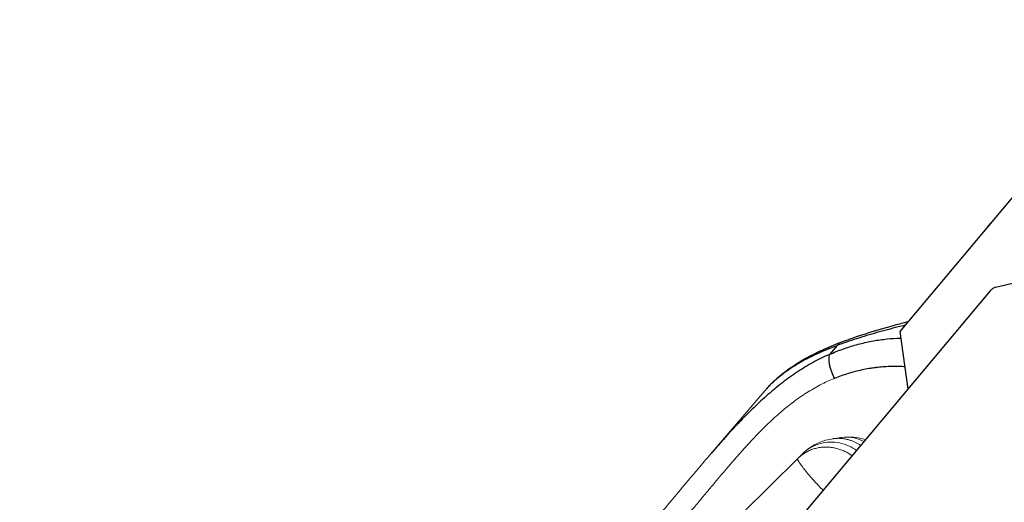
# Model space of a CAD drawing. Units: millimetres. Extents: x 47448 to 71158, y -43628 to -36523.
# Drawn here: x 48924 to 49153, y -42029 to -41917 of the extents above; entities that cross this region are included whole.
import ezdxf

# ---------------------------------------------------------------- set-up
doc = ezdxf.new("R2010")
doc.units = ezdxf.units.MM
doc.header["$MEASUREMENT"] = 0
doc.styles.get("Standard").update_dxf_attribs({"font": 'arial.ttf'})
doc.dimstyles.get("Standard").update_dxf_attribs({"dimtxt": 0.18, "dimasz": 0.18, "dimexe": 0.18, "dimexo": 0.0625, "dimgap": 0.09, "dimtad": 0, "dimtih": 1, "dimtoh": 1, "dimdec": 4, "dimzin": 0, "dimdsep": 46, "dimtxsty": 'Standard', "dimcen": 0.09, "dimadec": 0, "dimazin": 0, "dimtfac": 1, "dimtdec": 4, "dimtofl": 0, "dimtmove": 0, "dimatfit": 3, "dimfxl": 1, "dimtolj": 1, "dimtzin": 0, "dimarcsym": 0})

# ---------------------------------------------------------------- blocks, each defined once
blk = doc.blocks.new('*D5')
at = {"color": 0, "lineweight": -2, "transparency": 16777216}
for p, q in [((47932, -36994.53), (47932, -36874.35)), ((48052, -36874.53), (52893.34, -36874.53)), ((53013.34, -36994.53), (53013.34, -36874.35))]:
    blk.add_line(p, q, dxfattribs=at)
at = {"color": 0, "transparency": 16777216}
for points in [[(48052, -36854.53), (48052, -36894.53), (47932, -36874.53)], [(52893.34, -36854.53), (52893.34, -36894.53), (53013.34, -36874.53)]]:
    blk.add_solid(points, dxfattribs=at)
at = {"layer": 'Defpoints', "color": 0, "transparency": 16777216}
for p in [(53013.34, -36874.53), (53013.34, -41816.98), (47932, -43436.44)]:
    blk.add_point(p, dxfattribs=at)
at = {"color": 0, "transparency": 16777216, "insert": (50472.67, -36686.89), "char_height": 250, "attachment_point": 5}
blk.add_mtext('\\A1;505', dxfattribs=at)
blk = doc.blocks.new('*D6')
at = {"color": 0, "lineweight": -2, "transparency": 16777216}
for p, q in [((47919.87, -36993.64), (47799.69, -36993.64)), ((47799.87, -37113.64), (47799.87, -43508.11)), ((47919.87, -43628.11), (47799.69, -43628.11))]:
    blk.add_line(p, q, dxfattribs=at)
at = {"color": 0, "transparency": 16777216}
for points in [[(47779.87, -37113.64), (47819.87, -37113.64), (47799.87, -36993.64)], [(47779.87, -43508.11), (47819.87, -43508.11), (47799.87, -43628.11)]]:
    blk.add_solid(points, dxfattribs=at)
at = {"layer": 'Defpoints', "color": 0, "transparency": 16777216}
for p in [(51254.69, -36993.64), (47799.87, -43628.11), (48160.4, -43628.11)]:
    blk.add_point(p, dxfattribs=at)
at = {"color": 0, "transparency": 16777216, "insert": (47612.23, -40310.88), "char_height": 250, "attachment_point": 5, "rotation": 90}
blk.add_mtext('\\A1;665', dxfattribs=at)

msp = doc.modelspace()

# ---------------------------------------------------------------- linework, layer by layer
for p, q in [((49181.95495, -41924.98867), (49128.27064, -41989.03137)), ((49238.73489, -41958.26674), (49150.51213, -41978.80399)), ((49149.23408, -41979.58944), (49094.09422, -42045.36854)), ((49128.27064, -41989.03137), (49130.11583, -42002.39656)), ((49113.68619, -41992.28666), (49111.90171, -41994.36055))]:
    msp.add_line(p, q)
at = {"color": 0, "linetype": 'Continuous', "lineweight": 0}
for p, q in [((49097.38857, -42002.29829), (49084.34612, -42017.45596)), ((49114.58905, -42013.63898), (49112.75953, -42013.90824)), ((49104.60024, -42018.48324), (49105.75573, -42017.34385)), ((49091.76336, -42031.14122), (49104.60024, -42018.48324))]:
    msp.add_line(p, q, dxfattribs=at)
for points, knots in [([(49149.31944, -41963.9212), (49149.2916, -41963.95442), (49149.26321, -41963.98821), (49149.2052, -41964.05727), (49149.17558, -41964.09254), (49149.11508, -41964.16468), (49149.0842, -41964.20155), (49149.02116, -41964.27687), (49148.989, -41964.31532), (49148.92318, -41964.39395), (49148.88948, -41964.4341), (49148.82134, -41964.51517), (49148.78671, -41964.55636), (49148.7165, -41964.64006), (49148.68091, -41964.68257), (49148.60913, -41964.76841), (49148.57296, -41964.81172), (49148.5361, -41964.85569)], [-1.959484777, -1.959484777, -1.959484777, -1.959484777, -1.803848206, -1.803848206, -1.647767786, -1.647767786, -1.491645002, -1.491645002, -1.336045787, -1.336045787, -1.180529508, -1.180529508, -1.02302892, -1.02302892, -0.865236098, -0.865236098, -0.709797995, -0.709797995, -0.709797995, -0.709797995]), ([(49150.51213, -41978.80399), (49150.39237, -41978.83187), (49150.27432, -41978.86939), (49150.04391, -41978.96322), (49149.93152, -41979.01953), (49149.71479, -41979.15077), (49149.61067, -41979.22556), (49149.4133, -41979.3936), (49149.32004, -41979.48689), (49149.23408, -41979.58944)], [9.841511847, 9.841511847, 9.841511847, 9.841511847, 10.233384884, 10.233384884, 10.625275639, 10.625275639, 11.017479945, 11.017479945, 11.409705, 11.409705, 11.409705, 11.409705]), ([(49129.46721, -41987.60392), (49128.94167, -41987.72889), (49128.41845, -41987.85595), (49126.22124, -41988.40086), (49124.56977, -41988.83834), (49121.32639, -41989.75684), (49119.74053, -41990.23603), (49117.41958, -41990.9847), (49116.65686, -41991.23885), (49115.15424, -41991.75607), (49114.41435, -41992.01914), (49113.68619, -41992.28666)], [3.561800579, 3.561800579, 3.561800579, 3.561800579, 5.166114197, 5.166114197, 10.330101998, 10.330101998, 15.489518902, 15.489518902, 18.069627326, 18.069627326, 20.649313764, 20.649313764, 20.649313764, 20.649313764]), ([(49114.4735, -41991.56859), (49116.42238, -41990.8359), (49118.4497, -41990.13485), (49122.65215, -41988.79361), (49124.83495, -41988.15278), (49128.0958, -41987.27065), (49129.14153, -41986.99858), (49130.19579, -41986.73477)], [0, 0, 0, 0, 7.170111945, 7.170111945, 14.463778995, 14.463778995, 17.857424741, 17.857424741, 17.857424741, 17.857424741]), ([(49111.90171, -41994.36055), (49112.94005, -41993.90682), (49113.97959, -41993.49347), (49116.06645, -41992.74686), (49117.11384, -41992.41353), (49119.22319, -41991.82639), (49120.27661, -41991.57503), (49122.38446, -41991.15497), (49123.439, -41990.9862), (49125.55352, -41990.72962), (49126.60712, -41990.64262), (49127.93327, -41990.58299), (49128.20798, -41990.57334), (49128.48256, -41990.56639)], [0, 0, 0, 0, 3.4954986, 3.4954986, 6.988656336, 6.988656336, 10.482579024, 10.482579024, 13.974705492, 13.974705492, 17.466885236, 17.466885236, 18.37994008, 18.37994008, 18.37994008, 18.37994008]), ([(49097.35397, -42002.33851), (49097.38356, -42002.30392), (49097.54059, -42002.12172), (49097.83458, -42001.79294), (49098.94436, -42000.62123), (49100.57994, -41999.18779), (49102.59529, -41997.75943), (49103.82341, -41996.96977), (49105.73875, -41995.81306), (49108.90456, -41994.17131), (49112.05277, -41992.88203), (49113.68619, -41992.28666)], [-24.71353292, -24.71353292, -24.71353292, -24.71353292, -24.492993231, -23.55095503, -22.608916828, -16.956687621, -14.130573018, -12.717515716, -11.304458414, -5.652229207, 0, 0, 0, 0]), ([(49097.38856, -42002.29819), (49098.2706, -42001.27314), (49099.27515, -42000.29285), (49101.50481, -41998.41669), (49102.73862, -41997.51691), (49105.41905, -41995.7967), (49106.87624, -41994.9736), (49109.97633, -41993.41799), (49111.6276, -41992.68366), (49113.72064, -41991.8553), (49114.09544, -41991.71072), (49114.4735, -41991.56859)], [0, 0, 0, 0, 6.160566599, 6.160566599, 12.389658725, 12.389658725, 18.727613425, 18.727613425, 25.134229107, 25.134229107, 26.516016508, 26.516016508, 26.516016508, 26.516016508]), ([(49114.4735, -41991.56859), (49114.34871, -41991.6155), (49114.04998, -41991.78381), (49113.8079, -41992.07247), (49113.68619, -41992.28666)], [-2.001337054, -2.001337054, -2.001337054, -2.001337054, -1.213936052, -0.000000001, -0.000000001, -0.000000001, -0.000000001]), ([(49111.90171, -41994.36055), (49110.64233, -41994.90603), (49108.14401, -41996.13522), (49104.49293, -41998.35511), (49101.56151, -42000.46606), (49099.5793, -42002.04741), (49098.46839, -42002.97489), (49096.81785, -42004.39298), (49094.39697, -42006.61861), (49091.64082, -42009.38361), (49089.31699, -42011.84969), (49087.38612, -42013.97604), (49085.83189, -42015.73875), (49084.82637, -42016.89845), (49084.43482, -42017.35289), (49084.34621, -42017.45587)], [-58.830219691, -58.830219691, -58.830219691, -58.830219691, -54.628061142, -50.425902593, -46.223744043, -44.122664769, -43.072125131, -42.021585494, -37.819426945, -33.617268395, -30.815829362, -28.014390329, -25.212951296, -23.81223178, -23.401527174, -23.401527174, -23.401527174, -23.401527174]), ([(49111.90171, -41994.36055), (49111.84273, -41994.51787), (49111.77911, -41994.79248), (49111.72949, -41995.44099), (49111.78523, -41996.21017), (49111.99922, -41997.21904), (49112.27706, -41998.12623), (49112.63898, -41999.04111), (49112.92683, -41999.63249), (49113.07965, -41999.91784)], [-6.892340523, -6.892340523, -6.892340523, -6.892340523, -5.907720448, -5.415410411, -3.938480299, -2.953860224, -1.969240149, -0.984620075, 0, 0, 0, 0]), ([(49129.40235, -41997.22862), (49129.32926, -41997.22422), (49128.71549, -41997.18899), (49127.56083, -41997.15052), (49125.39864, -41997.17205), (49123.71575, -41997.29973), (49122.36645, -41997.46695), (49121.82669, -41997.53998), (49120.81474, -41997.69712), (49118.92747, -41998.05515), (49116.24412, -41998.75157), (49114.12725, -41999.4995), (49113.07965, -41999.91784)], [-20.225725001, -20.225725001, -20.225725001, -20.225725001, -19.955973563, -17.960376207, -15.964778851, -11.973584138, -11.724134468, -10.97578546, -9.977986782, -7.982389425, -3.991194713, 0, 0, 0, 0])]:
    msp.add_open_spline(points, degree=3, knots=knots)
for points, knots in [([(49113.07965, -41999.91784), (49111.97667, -42000.3583), (49109.79054, -42001.36465), (49106.59998, -42003.2186), (49104.04049, -42005.00583), (49102.31015, -42006.35501), (49101.34041, -42007.14894), (49099.89953, -42008.36532), (49097.78577, -42010.28343), (49095.37697, -42012.68172), (49093.34326, -42014.83053), (49091.65112, -42016.68954), (49090.28676, -42018.23542), (49089.21307, -42019.47349), (49087.62173, -42021.32728), (49085.9493, -42023.317), (49084.40061, -42025.17136), (49083.66924, -42026.0477), (49082.94651, -42026.91348), (49082.05552, -42027.97939), (49080.65756, -42029.64512), (49078.96677, -42031.64108), (49077.6857, -42033.1264), (49077.06633, -42033.83771)], [-58.830219691, -58.830219691, -58.830219691, -58.830219691, -54.628061142, -50.425902593, -46.223744043, -44.122664769, -43.072125131, -42.021585494, -37.819426944, -33.617268395, -30.815829362, -28.014390329, -25.212951296, -23.81223178, -22.411512263, -16.808634198, -14.707554923, -13.657015285, -12.606475648, -10.505396373, -8.404317099, -4.202158549, 0, 0, 0, 0]), ([(49105.75573, -42017.34385), (49106.4956, -42016.6143), (49107.33612, -42015.97799), (49109.11705, -42014.95342), (49110.06753, -42014.55739), (49111.60212, -42014.11671), (49112.18301, -42013.99307), (49112.76048, -42013.90807)], [0, 0, 0, 0, 3.533328907, 3.533328907, 7.058338215, 7.058338215, 9.164266814, 9.164266814, 9.164266814, 9.164266814]), ([(49114.58905, -42013.63895), (49114.69765, -42013.62295), (49115.52651, -42013.51703), (49117.1011, -42013.54574), (49118.77991, -42014.00655), (49119.69251, -42014.42941), (49119.92747, -42014.55076)], [-9.736080029, -9.736080029, -9.736080029, -9.736080029, -9.381298547, -7.035973911, -4.690649274, -3.856353401, -3.856353401, -3.856353401, -3.856353401]), ([(49114.58973, -42013.63885), (49115.57878, -42013.49325), (49116.5774, -42013.4769), (49118.48904, -42013.6539), (49119.4123, -42013.84385), (49120.29936, -42014.10711)], [0, 0, 0, 0, 3.215351353, 3.215351353, 6.390625746, 6.390625746, 6.390625746, 6.390625746]), ([(49117.16104, -42017.85097), (49117.13089, -42017.8287), (49117.1004, -42017.80642), (49117.01099, -42017.74183), (49116.95114, -42017.69953), (49116.76942, -42017.57396), (49116.64486, -42017.49166), (49116.38874, -42017.33043), (49116.25717, -42017.25152), (49115.98689, -42017.09767), (49115.84818, -42017.02275), (49115.56393, -42016.87771), (49115.41821, -42016.8075), (49115.12053, -42016.67278), (49114.96899, -42016.60845), (49114.50674, -42016.42544), (49114.18836, -42016.31674), (49113.69816, -42016.17686), (49113.53267, -42016.13408), (49113.19838, -42016.05678), (49113.02973, -42016.02228), (49112.69005, -42015.96196), (49112.51902, -42015.93613), (49112.17525, -42015.89344), (49112.00251, -42015.87657), (49111.65604, -42015.85199), (49111.48227, -42015.84428), (49111.13469, -42015.83816), (49110.96091, -42015.83974), (49110.61409, -42015.85222), (49110.44105, -42015.86313), (49110.09647, -42015.89421), (49109.92493, -42015.91438), (49109.58404, -42015.96386), (49109.4147, -42015.99317), (49109.07893, -42016.06071), (49108.91251, -42016.09894), (49108.41862, -42016.22655), (49108.09657, -42016.32891), (49107.6279, -42016.50601), (49107.47407, -42016.56896), (49107.17174, -42016.70223), (49107.02323, -42016.77255), (49106.58634, -42016.9938), (49106.30662, -42017.15502), (49105.77303, -42017.50047), (49105.51916, -42017.68467), (49105.03892, -42018.07139), (49104.81254, -42018.27389), (49104.60024, -42018.48324)], [-13.611820486, -13.611820486, -13.611820486, -13.611820486, -13.48248033, -13.48248033, -13.236588938, -13.236588938, -12.744806154, -12.744806154, -12.253023371, -12.253023371, -11.761240587, -11.761240587, -11.27072668, -11.27072668, -10.780212772, -10.780212772, -9.799184958, -9.799184958, -9.309204543, -9.309204543, -8.819224128, -8.819224128, -8.329243713, -8.329243713, -7.839263298, -7.839263298, -7.349310988, -7.349310988, -6.859358678, -6.859358678, -6.369406368, -6.369406368, -5.879454058, -5.879454058, -5.389459793, -5.389459793, -4.899465527, -4.899465527, -3.919476997, -3.919476997, -3.429520403, -3.429520403, -2.93956381, -2.93956381, -1.959650623, -1.959650623, -0.979825311, -0.979825311, 0, 0, 0, 0]), ([(49105.75573, -42017.34385), (49106.26253, -42016.84412), (49107.39442, -42015.96462), (49109.36227, -42015.07182), (49111.50126, -42014.6497), (49113.70425, -42014.72006), (49115.86078, -42015.2787), (49117.32962, -42016.0268), (49118.06987, -42016.53349), (49118.19204, -42016.62104)], [-15.707963268, -15.707963268, -15.707963268, -15.707963268, -13.463968515, -11.219973763, -8.97597901, -6.731984258, -4.487989505, -2.243994753, -1.792381983, -1.792381983, -1.792381983, -1.792381983]), ([(49071.1298, -42033.06142), (49072.14492, -42031.89415), (49073.21227, -42030.65076), (49075.42887, -42028.03944), (49076.58266, -42026.66621), (49078.95828, -42023.83035), (49080.18481, -42022.36226), (49082.39111, -42019.74422), (49083.35919, -42018.603), (49084.34621, -42017.45587)], [0.01496239, 0.01496239, 0.01496239, 0.01496239, 6.260339423, 6.260339423, 12.513093748, 12.513093748, 18.754173464, 18.754173464, 23.447507724, 23.447507724, 23.447507724, 23.447507724]), ([(49104.60024, -42018.48324), (49104.57742, -42018.50574), (49104.56504, -42018.53866), (49104.56107, -42018.62564), (49104.56965, -42018.67984), (49104.60798, -42018.80949), (49104.63786, -42018.88502), (49104.69872, -42019.0139), (49104.72175, -42019.05958), (49104.77335, -42019.15632), (49104.80187, -42019.20727), (49104.89538, -42019.36739), (49104.96819, -42019.48381), (49105.13408, -42019.73516), (49105.22702, -42019.86991), (49105.381, -42020.08489), (49105.43452, -42020.1585), (49105.5461, -42020.30978), (49105.60398, -42020.38719), (49105.72423, -42020.5457), (49105.7864, -42020.62655), (49105.88306, -42020.75047), (49105.91574, -42020.79209), (49105.98229, -42020.87622), (49106.0161, -42020.91873), (49106.0677, -42020.98341), (49106.08512, -42021.0052), (49106.12027, -42021.04909), (49106.13799, -42021.07119), (49106.19172, -42021.13802), (49106.22812, -42021.18305), (49106.33947, -42021.32013), (49106.4159, -42021.41331), (49106.65374, -42021.70069), (49106.82119, -42021.89964), (49107.17413, -42022.31274), (49107.35965, -42022.52683), (49107.74727, -42022.96812), (49107.94931, -42023.19517), (49108.20986, -42023.48411), (49108.26256, -42023.54237), (49108.36886, -42023.65949), (49108.42243, -42023.71831), (49108.58444, -42023.8957), (49108.69372, -42024.01465), (49109.0261, -42024.37432), (49109.25258, -42024.61663), (49109.79791, -42025.19365), (49110.1193, -42025.52871), (49110.44477, -42025.86315)], [-15.707963268, -15.707963268, -15.707963268, -15.707963268, -14.767566876, -14.767566876, -13.819186091, -13.819186091, -12.863539429, -12.863539429, -12.38205763, -12.38205763, -11.898103258, -11.898103258, -10.933068727, -10.933068727, -9.970192614, -9.970192614, -9.490139067, -9.490139067, -9.012351691, -9.012351691, -8.536859671, -8.536859671, -8.300056496, -8.300056496, -8.063045536, -8.063045536, -7.943579187, -7.943579187, -7.823678763, -7.823678763, -7.582882921, -7.582882921, -7.097578801, -7.097578801, -6.113665375, -6.113665375, -5.112818062, -5.112818062, -4.097361138, -4.097361138, -3.842070108, -3.842070108, -3.586161966, -3.586161966, -3.07324344, -3.07324344, -2.046131705, -2.046131705, -0.642159109, -0.642159109, -0.642159109, -0.642159109])]:
    msp.add_open_spline(points, degree=3, knots=knots, dxfattribs=at)
msp.add_rational_spline([(49112.76049, -42013.9081), (49113.46276, -42013.80482), (49114.17378, -42013.81778), (49116.87534, -42013.86701), (49119.16281, -42015.46297)], [0.97457651936, 0.984332681452, 1, 0.942972883088, 0.964260944054], degree=2, knots=[-9.757163276, -9.757163276, -9.757163276, -8.208636229, -8.208636229, -2.572187806, -2.572187806, -2.572187806], dxfattribs=at)

# ---------------------------------------------------------------- dimensions: what is measured, and where the dimension line sits
dim = msp.add_linear_dim(base=(53013.34392, -36874.53106), p1=(47931.99815, -43436.43564), p2=(53013.34392, -41816.98008), text='505', dimstyle='Standard', override={"dimtxt": 250, "dimasz": 120, "dimgap": 60, "dimtad": 2, "dimtih": 0, "dimtoh": 0, "dimfxl": 120, "dimfxlon": 1})
dim.commit()
dim.dimension.update_dxf_attribs({"geometry": '*D5', "text_midpoint": (50472.67104, -36686.88781)})
dim = msp.add_linear_dim(base=(47799.86961, -43628.10746), p1=(51254.68732, -36993.64343), p2=(48160.39854, -43628.10746), angle=90, text='665', dimstyle='Standard', override={"dimtxt": 250, "dimasz": 120, "dimgap": 60, "dimtad": 2, "dimtih": 0, "dimtoh": 0, "dimfxl": 120, "dimfxlon": 1})
dim.commit()
dim.dimension.update_dxf_attribs({"geometry": '*D6', "text_midpoint": (47612.22637, -40310.87544)})

doc.saveas('drawing.dxf')
